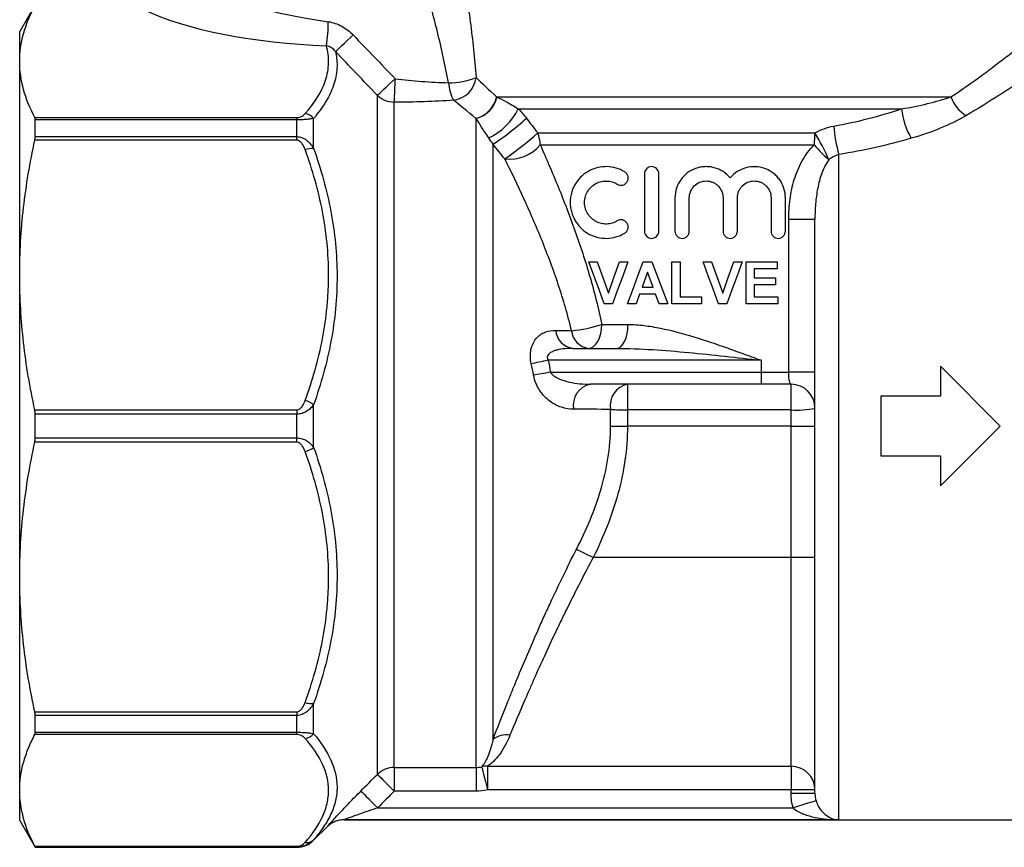
# Model space of a CAD drawing. Units: millimetres. Extents: x -41 to 602, y 7 to 342.
# Drawn here: x 105 to 188, y 202 to 271 of the extents above; entities that cross this region are included whole.
import ezdxf

# ---------------------------------------------------------------- set-up
doc = ezdxf.new("R2010")
doc.units = ezdxf.units.MM

msp = doc.modelspace()

# ---------------------------------------------------------------- linework, layer by layer
at = {"color": 7, "linetype": 'Continuous', "lineweight": 25}
for p, q in [((106.557, 272.407), (105.258, 270.157)), ((105.258, 267.645), (105.258, 270.157)), ((105.258, 249.786), (105.258, 267.645)), ((135.168, 208.012), (135.168, 264.819)), ((145.141, 264.693), (183.13, 264.693)), ((136.582, 208.594), (136.582, 264.267)), ((146.95, 263.693), (179.007, 263.693)), ((106.52, 262.973), (128.425, 262.973)), ((106.557, 261.37), (106.557, 262.776)), ((128.425, 262.776), (106.557, 262.776)), ((128.425, 262.973), (128.425, 262.776)), ((128.425, 261.37), (128.425, 262.776)), ((129.839, 260.373), (129.839, 262.899)), ((143.425, 208.594), (143.425, 262.887)), ((128.425, 261.066), (106.52, 261.066)), ((106.557, 261.37), (128.425, 261.37)), ((128.425, 261.066), (128.425, 261.37)), ((148.578, 261.677), (171.75, 261.677)), ((144.839, 210.937), (144.839, 260.732)), ((148.786, 260.677), (171.7, 260.677)), ((173.758, 204.211), (173.758, 259.877)), ((157.503, 258.261), (157.503, 253.461)), ((158.703, 253.461), (158.703, 258.261)), ((160.053, 256.252), (160.053, 253.461)), ((161.253, 253.461), (161.253, 256.252)), ((164.071, 256.252), (164.071, 253.461)), ((165.271, 253.461), (165.271, 256.252)), ((168.088, 256.252), (168.088, 253.461)), ((169.288, 253.461), (169.288, 256.252)), ((171.758, 254.435), (169.564, 254.435)), ((169.564, 241.657), (169.564, 254.435)), ((171.758, 206.406), (171.758, 254.435)), ((152.848, 250.89), (153.559, 250.89)), ((155.409, 250.89), (156.124, 250.89)), ((157.402, 250.89), (158.115, 250.89)), ((159.803, 247.39), (159.803, 250.89)), ((159.803, 250.89), (160.476, 250.89)), ((160.476, 250.89), (160.476, 247.973)), ((162.406, 250.89), (163.117, 250.89)), ((164.967, 250.89), (165.681, 250.89)), ((165.995, 247.39), (165.995, 250.89)), ((165.995, 250.89), (168.598, 250.89)), ((168.598, 250.307), (166.668, 250.307)), ((166.668, 250.307), (166.668, 249.544)), ((168.598, 250.89), (168.598, 250.307)), ((105.258, 224.529), (105.258, 249.786)), ((157.761, 250.037), (157.303, 248.781)), ((158.221, 248.781), (157.761, 250.037)), ((166.668, 249.544), (168.463, 249.544)), ((168.463, 249.544), (168.463, 248.961)), ((157.303, 248.781), (158.221, 248.781)), ((168.463, 248.961), (166.668, 248.961)), ((166.668, 248.961), (166.668, 247.973)), ((157.092, 248.198), (156.797, 247.39)), ((158.435, 248.198), (157.092, 248.198)), ((158.73, 247.39), (158.435, 248.198)), ((160.476, 247.973), (162.271, 247.973)), ((162.271, 247.973), (162.271, 247.39)), ((166.668, 247.973), (168.643, 247.973)), ((168.643, 247.973), (168.643, 247.39)), ((154.834, 247.39), (154.142, 247.39)), ((156.797, 247.39), (156.079, 247.39)), ((159.444, 247.39), (158.73, 247.39)), ((162.271, 247.39), (159.803, 247.39)), ((164.392, 247.39), (163.7, 247.39)), ((168.643, 247.39), (165.995, 247.39)), ((153.941, 245.657), (156.119, 245.657)), ((151.499, 243.657), (155.183, 243.657)), ((167.258, 242.657), (149.452, 242.657)), ((167.258, 242.657), (167.258, 241.657)), ((182.258, 242.157), (182.258, 239.657)), ((149.643, 241.657), (167.258, 241.657)), ((167.258, 241.657), (167.258, 240.657)), ((167.258, 241.657), (169.564, 241.657)), ((171.758, 241.657), (169.564, 241.657)), ((167.258, 240.657), (152.983, 240.657)), ((156.082, 240.657), (156.082, 238.505)), ((169.758, 240.657), (167.258, 240.657)), ((169.758, 238.505), (169.758, 240.657)), ((182.258, 239.657), (177.258, 239.657)), ((177.258, 239.657), (177.258, 234.657)), ((129.839, 235.372), (129.839, 238.943)), ((106.52, 238.506), (128.425, 238.506)), ((106.557, 236.163), (106.557, 238.152)), ((128.425, 238.152), (106.557, 238.152)), ((128.425, 238.506), (128.425, 238.152)), ((128.425, 236.163), (128.425, 238.152)), ((154.668, 237.157), (154.668, 238.55)), ((169.758, 238.505), (156.082, 238.505)), ((156.082, 238.505), (156.082, 237.157)), ((169.758, 237.157), (169.758, 238.505)), ((154.668, 237.157), (156.082, 237.157)), ((169.758, 237.157), (156.082, 237.157)), ((169.758, 226.157), (169.758, 237.157)), ((169.758, 237.157), (171.758, 237.157)), ((128.425, 235.809), (106.52, 235.809)), ((106.557, 236.163), (128.425, 236.163)), ((128.425, 235.809), (128.425, 236.163)), ((177.258, 234.657), (182.258, 234.657)), ((182.258, 234.657), (182.258, 232.157)), ((169.758, 226.157), (153.225, 226.157)), ((171.758, 226.157), (169.758, 226.157)), ((169.758, 208.688), (169.758, 226.157)), ((105.258, 206.669), (105.258, 224.529)), ((106.52, 213.249), (128.425, 213.249)), ((128.425, 213.249), (128.425, 212.945)), ((129.839, 211.416), (129.839, 213.941)), ((106.557, 211.539), (106.557, 212.945)), ((128.425, 212.945), (106.557, 212.945)), ((128.425, 211.539), (128.425, 212.945)), ((128.425, 211.342), (106.52, 211.342)), ((106.557, 211.539), (128.425, 211.539)), ((128.425, 211.342), (128.425, 211.539)), ((136.582, 208.594), (143.425, 208.594)), ((136.582, 208.594), (136.582, 206.607)), ((143.425, 208.594), (143.425, 206.607)), ((144.365, 208.688), (169.758, 208.688)), ((144.365, 208.688), (144.365, 206.72)), ((169.758, 208.688), (169.758, 206.72)), ((105.258, 204.157), (105.258, 206.669)), ((169.758, 206.72), (144.365, 206.72)), ((169.758, 206.406), (169.758, 206.72)), ((171.758, 206.72), (169.758, 206.72)), ((143.425, 206.607), (136.582, 206.607)), ((171.758, 206.406), (169.758, 206.406)), ((135.195, 205.211), (169.938, 205.211)), ((173.758, 204.211), (132.382, 204.211)), ((132.382, 204.207), (202.131, 204.207)), ((105.258, 204.157), (106.557, 201.907)), ((129.839, 202.493), (130.968, 203.622)), ((106.52, 201.997), (128.425, 201.997)), ((106.557, 201.907), (106.557, 201.921)), ((128.425, 201.921), (106.557, 201.921)), ((106.557, 201.907), (128.425, 201.907)), ((128.425, 201.997), (128.425, 201.921))]:
    msp.add_line(p, q, dxfattribs=at)
at = {"color": 8, "linetype": 'Continuous', "lineweight": 25}
for p, q in [((132.382, 204.211), (132.382, 204.207)), ((130.968, 203.622), (130.968, 203.626)), ((128.425, 201.907), (128.425, 201.921)), ((129.839, 202.493), (129.839, 202.539))]:
    msp.add_line(p, q, dxfattribs=at)
at = {"color": 7, "linetype": 'Continuous', "lineweight": 25, "flags": 128}
for points in [[(131.67, 268.488), (131.744, 268.559), (131.858, 268.669), (132.01, 268.814), (132.194, 268.99), (132.405, 269.191), (132.636, 269.412), (132.881, 269.646), (133.132, 269.886)], [(135.168, 264.819), (135.247, 264.895), (135.366, 265.008), (135.522, 265.155), (135.708, 265.331), (135.921, 265.532), (136.153, 265.751), (136.398, 265.983), (136.648, 266.219)], [(154.142, 247.39), (153.705, 248.574), (153.273, 249.74), (152.848, 250.89)], [(153.559, 250.89), (154.019, 249.598), (154.486, 248.287)], [(154.486, 248.287), (154.945, 249.581), (155.409, 250.89)], [(156.124, 250.89), (155.689, 249.711), (155.259, 248.544), (154.834, 247.39)], [(156.079, 247.39), (156.516, 248.546), (156.957, 249.712), (157.402, 250.89)], [(158.115, 250.89), (158.555, 249.732), (158.998, 248.565), (159.444, 247.39)], [(163.7, 247.39), (163.267, 248.56), (162.836, 249.727), (162.406, 250.89)], [(163.117, 250.89), (163.579, 249.591), (164.043, 248.287)], [(164.043, 248.287), (164.505, 249.587), (164.967, 250.89)], [(165.681, 250.89), (165.251, 249.722), (164.821, 248.555), (164.392, 247.39)], [(152.822, 243.657), (153.04, 243.696), (153.25, 243.81), (153.443, 243.994), (153.613, 244.243), (153.752, 244.546), (153.856, 244.892), (153.919, 245.267), (153.941, 245.657)], [(155.183, 243.657), (155.366, 243.696), (155.542, 243.81), (155.703, 243.994), (155.845, 244.243), (155.962, 244.546), (156.048, 244.892), (156.101, 245.267), (156.119, 245.657)], [(149.452, 242.657), (149.255, 242.616), (149.06, 242.575), (148.869, 242.536), (148.683, 242.497), (148.506, 242.46), (148.338, 242.425), (148.182, 242.392), (148.038, 242.362)], [(187.258, 237.157), (185.586, 238.829), (183.918, 240.498), (182.258, 242.157)], [(149.643, 241.657), (149.446, 241.623), (149.251, 241.59), (149.06, 241.557), (148.875, 241.525), (148.697, 241.495), (148.529, 241.466), (148.372, 241.439), (148.228, 241.414)], [(182.258, 232.157), (183.918, 233.817), (185.586, 235.485), (187.258, 237.157)], [(151.811, 226.845), (151.946, 226.78), (152.096, 226.707), (152.262, 226.626), (152.439, 226.54), (152.627, 226.449), (152.822, 226.354), (153.022, 226.256), (153.225, 226.157)], [(143.895, 208.651), (143.913, 208.58), (143.945, 208.447), (143.991, 208.257), (144.05, 208.015), (144.119, 207.731), (144.196, 207.413), (144.279, 207.072), (144.365, 206.72)], [(135.168, 208.012), (135.213, 207.967), (135.306, 207.874), (135.444, 207.738), (135.62, 207.563), (135.83, 207.355), (136.066, 207.12), (136.319, 206.868), (136.582, 206.607)], [(133.781, 206.617), (133.825, 206.572), (133.918, 206.481), (134.055, 206.344), (134.231, 206.169), (134.441, 205.96), (134.677, 205.726), (134.931, 205.473), (135.195, 205.211)], [(171.848, 205.801), (171.801, 205.787), (171.686, 205.751), (171.505, 205.695), (171.268, 205.622), (170.981, 205.533), (170.655, 205.433), (170.304, 205.324), (169.938, 205.211)]]:
    msp.add_lwpolyline(points, dxfattribs=at)
at = {"color": 7, "linetype": 'Continuous', "lineweight": 25}
for centre, radius, start, end in [((117.589, 271.08), 13.477, 351.01953, 359.61273), ((107.45, 266.235), 29.198, 356.1349, 359.96877), ((141.211, 271.693), 5.809, 269.02869, 292.31292), ((141.259, 266.576), 2.173, 277.61367, 353.20023), ((144.537, 266.106), 3.432, 183.69198, 209.37421), ((136.572, 266.329), 2.062, 227.06486, 270.26606), ((142.809, 265.217), 2.39, 284.47784, 347.35093), ((142.821, 265.203), 2.394, 284.60811, 347.49473), ((186.17, 265.816), 3.241, 200.26334, 236.35433), ((142.123, 266.11), 5.398, 296.01238, 333.40469), ((184.795, 264.227), 5.812, 185.26886, 211.01702), ((128.979, 262.2), 1.108, 39.09044, 82.06633), ((133.316, 278.305), 21.014, 303.25625, 312.91983), ((184.605, 263.07), 11.307, 184.1263, 196.40105), ((128.302, 284.694), 30.674, 304.82601, 311.3774), ((146.33, 260.688), 2.456, 359.74829, 23.74755), ((181.2, 260.703), 9.5, 174.11633, 180.15796), ((159.221, 253.718), 14.843, 22.68831, 32.42641), ((129.703, 258.636), 1.743, 85.52399, 109.12613), ((146.225, 262.846), 3.357, 263.07498, 319.7428), ((180.075, 267.713), 10.939, 220.03519, 229.1175), ((150.4, 256.423), 11.333, 275.09896, 288.20486), ((151.716, 245.278), 1.635, 184.01991, 262.38007), ((153.03, 245.272), 1.628, 184.84223, 262.64665), ((153.357, 238.88), 1.816, 101.89686, 190.00632), ((156.46, 238.876), 1.821, 101.96292, 190.3085), ((169.758, 238.657), 2, 0, 90), ((128.465, 237.031), 2.355, 54.28738, 73.5321), ((155.996, 258.273), 19.768, 266.14718, 270.24905), ((170.255, 245.203), 6.716, 265.7549, 282.93158), ((128.465, 237.284), 2.355, 286.4679, 305.71262), ((129.703, 215.679), 1.743, 250.87387, 274.47601), ((128.979, 212.115), 1.108, 277.93367, 320.90956), ((145.99, 209.364), 1.949, 82.22467, 126.18983), ((136.581, 206.588), 2.007, 89.96826, 134.76817), ((144.277, 206.815), 1.876, 87.29149, 101.73077), ((169.774, 206.704), 1.984, 0.46071, 90.45341), ((132.382, 202.207), 2, 90, 135), ((132.382, 202.211), 2, 90.00024, 106.60576), ((128.425, 203.907), 2, 270, 315), ((129.259, 203.165), 0.854, 261.43141, 312.79445)]:
    msp.add_arc(centre, radius, start, end, dxfattribs=at)
at = {"color": 8, "linetype": 'Continuous', "lineweight": 25}
msp.add_arc((132.382, 202.211), 2, 106.60558, 134.99631, dxfattribs=at)
at = {"color": 7, "linetype": 'Continuous', "lineweight": 25}
for centre, major_axis, ratio, start_param, end_param in [((128.374, 275.041), (13.735, -2.839), 0.25183, 3.794399, 4.96137), ((128.374, 273.193), (15.101, -1.286), 0.267949, 3.736291, 4.903263)]:
    msp.add_ellipse(centre, major_axis=major_axis, ratio=ratio, start_param=start_param, end_param=end_param, dxfattribs=at)
for points, knots in [([(142.303, 275.157), (142.411, 274.526), (142.52, 273.854), (142.733, 272.456), (142.837, 271.726), (143.033, 270.226), (143.123, 269.462), (143.286, 267.909), (143.357, 267.12), (143.416, 266.319)], [0, 0, 0, 0, 0.25, 0.25, 0.5, 0.5, 0.75, 0.75, 1, 1, 1, 1]), ([(141.112, 265.885), (140.976, 266.615), (140.83, 267.334), (140.521, 268.75), (140.359, 269.447), (140.023, 270.818), (139.851, 271.486), (139.507, 272.772), (139.334, 273.392), (139.167, 273.978)], [0, 0, 0, 0, 0.25, 0.25, 0.5, 0.5, 0.75, 0.75, 1, 1, 1, 1]), ([(105.258, 267.645), (105.258, 268.423), (105.367, 269.203), (105.69, 270.376), (105.823, 270.767), (106.137, 271.544), (106.318, 271.932), (106.52, 272.318)], [0, 0, 0, 0, 0.5, 0.5, 0.75, 0.75, 1, 1, 1, 1]), ([(131.066, 270.989), (131.264, 270.961), (131.458, 270.913), (131.833, 270.785), (132.014, 270.705), (132.541, 270.417), (132.854, 270.174), (133.132, 269.886)], [0, 0, 0, 0, 0.25, 0.25, 0.5, 0.5, 1, 1, 1, 1]), ([(183.13, 264.693), (184.053, 265.312), (184.92, 265.926), (186.143, 266.821), (186.538, 267.115), (187.3, 267.692), (187.669, 267.975), (188.721, 268.791), (189.355, 269.297), (190.485, 270.21), (190.98, 270.618), (191.396, 270.964)], [0, 0, 0, 0, 0.25, 0.25, 0.375, 0.375, 0.5, 0.5, 0.75, 0.75, 1, 1, 1, 1]), ([(129.132, 263.297), (129.934, 264.214), (130.523, 265.146), (130.913, 266.336), (130.973, 266.575), (131.058, 267.056), (131.083, 267.298), (131.099, 268.023), (131.035, 268.502), (130.901, 268.977)], [0, 0, 0, 0, 0.5, 0.5, 0.625, 0.625, 0.75, 0.75, 1, 1, 1, 1]), ([(131.67, 268.488), (131.775, 268.027), (131.816, 267.56), (131.76, 266.615), (131.664, 266.142), (131.344, 265.204), (131.12, 264.738), (130.561, 263.813), (130.224, 263.354), (129.839, 262.899)], [0, 0, 0, 0, 0.25, 0.25, 0.5, 0.5, 0.75, 0.75, 1, 1, 1, 1]), ([(131.67, 268.488), (131.575, 268.61), (131.465, 268.717), (131.203, 268.889), (131.057, 268.95), (130.901, 268.977)], [0, 0, 0, 0, 0.5, 0.5, 1, 1, 1, 1]), ([(193.29, 269.029), (192.838, 268.702), (192.301, 268.315), (191.078, 267.451), (190.391, 266.972), (189.255, 266.201), (188.857, 265.934), (188.034, 265.39), (187.609, 265.114), (186.293, 264.272), (185.362, 263.696), (184.375, 263.117)], [0, 0, 0, 0, 0.25, 0.25, 0.5, 0.5, 0.625, 0.625, 0.75, 0.75, 1, 1, 1, 1]), ([(106.52, 262.973), (106.114, 263.748), (105.797, 264.525), (105.369, 266.082), (105.258, 266.863), (105.258, 267.645)], [0, 0, 0, 0, 0.5, 0.5, 1, 1, 1, 1]), ([(136.648, 266.219), (137.399, 266.129), (138.146, 266.055), (139.634, 265.943), (140.375, 265.904), (141.112, 265.885)], [0, 0, 0, 0, 0.5, 0.5, 1, 1, 1, 1]), ([(141.546, 264.422), (140.732, 264.359), (139.91, 264.316), (138.255, 264.265), (137.421, 264.258), (136.582, 264.267)], [0, 0, 0, 0, 0.5, 0.5, 1, 1, 1, 1]), ([(145.158, 264.685), (145.408, 264.569), (145.675, 264.437), (146.116, 264.199), (146.271, 264.113), (146.595, 263.922), (146.764, 263.818), (146.95, 263.693)], [0, 0, 0, 0, 0.5, 0.5, 0.75, 0.75, 1, 1, 1, 1]), ([(179.007, 263.693), (179.751, 263.819), (180.475, 263.966), (181.854, 264.299), (182.512, 264.486), (183.13, 264.693)], [0, 0, 0, 0, 0.5, 0.5, 1, 1, 1, 1]), ([(128.425, 262.973), (128.524, 262.973), (128.618, 262.99), (128.77, 263.036), (128.833, 263.065), (128.996, 263.158), (129.07, 263.227), (129.132, 263.297)], [0, 0, 0, 0, 0.25, 0.25, 0.5, 0.5, 1, 1, 1, 1]), ([(129.839, 262.899), (129.764, 262.882), (129.68, 262.867), (129.49, 262.838), (129.383, 262.825), (129.144, 262.802), (129.012, 262.793), (128.73, 262.78), (128.578, 262.776), (128.425, 262.776)], [0, 0, 0, 0, 0.25, 0.25, 0.5, 0.5, 0.75, 0.75, 1, 1, 1, 1]), ([(144.49, 261.259), (144.363, 261.436), (144.256, 261.594), (144.056, 261.894), (143.964, 262.035), (143.707, 262.434), (143.56, 262.67), (143.425, 262.887)], [0, 0, 0, 0, 0.25, 0.25, 0.5, 0.5, 1, 1, 1, 1]), ([(184.375, 263.117), (183.714, 262.73), (182.995, 262.381), (181.465, 261.753), (180.652, 261.473), (179.814, 261.232)], [0, 0, 0, 0, 0.5, 0.5, 1, 1, 1, 1]), ([(171.75, 261.677), (171.994, 261.819), (172.253, 261.94), (172.78, 262.133), (173.05, 262.207), (173.327, 262.256)], [0, 0, 0, 0, 0.5, 0.5, 1, 1, 1, 1]), ([(105.258, 249.786), (105.258, 251.664), (105.367, 253.547), (105.69, 256.378), (105.823, 257.322), (106.137, 259.199), (106.318, 260.134), (106.52, 261.066)], [0, 0, 0, 0, 0.5, 0.5, 0.75, 0.75, 1, 1, 1, 1]), ([(128.425, 261.37), (128.578, 261.37), (128.73, 261.34), (129.013, 261.231), (129.145, 261.153), (129.383, 260.967), (129.49, 260.859), (129.68, 260.628), (129.764, 260.504), (129.839, 260.373)], [0, 0, 0, 0, 0.25, 0.25, 0.5, 0.5, 0.75, 0.75, 1, 1, 1, 1]), ([(129.132, 260.283), (129.07, 260.453), (128.996, 260.618), (128.833, 260.844), (128.771, 260.914), (128.617, 261.026), (128.524, 261.066), (128.425, 261.066)], [0, 0, 0, 0, 0.5, 0.5, 0.75, 0.75, 1, 1, 1, 1]), ([(129.132, 239.289), (129.749, 240.993), (130.241, 242.719), (130.744, 245.347), (130.873, 246.229), (131.003, 247.564), (131.035, 248.011), (131.079, 248.908), (131.09, 249.359), (131.088, 251.601), (130.909, 253.369), (130.239, 256.858), (129.749, 258.58), (129.132, 260.283)], [0, 0, 0, 0, 0.25, 0.25, 0.375, 0.375, 0.4375, 0.4375, 0.5, 0.5, 0.75, 0.75, 1, 1, 1, 1]), ([(129.839, 260.373), (130.457, 258.643), (130.946, 256.892), (131.614, 253.344), (131.793, 251.546), (131.798, 248.809), (131.755, 247.89), (131.584, 246.064), (131.455, 245.158), (131.12, 243.36), (130.913, 242.468), (130.427, 240.696), (130.149, 239.815), (129.839, 238.943)], [0, 0, 0, 0, 0.25, 0.25, 0.5, 0.5, 0.625, 0.625, 0.75, 0.75, 0.875, 0.875, 1, 1, 1, 1]), ([(148.786, 260.677), (149.296, 259.534), (149.799, 258.363), (150.773, 255.969), (151.244, 254.746), (152.135, 252.244), (152.554, 250.966), (153.126, 249.004), (153.307, 248.34), (153.643, 247.006), (153.799, 246.334), (153.941, 245.657)], [0, 0, 0, 0, 0.25, 0.25, 0.5, 0.5, 0.75, 0.75, 0.875, 0.875, 1, 1, 1, 1]), ([(169.564, 254.435), (169.564, 255.002), (169.599, 255.567), (169.749, 256.689), (169.865, 257.245), (170.112, 258.051), (170.206, 258.316), (170.423, 258.836), (170.547, 259.093), (170.961, 259.832), (171.292, 260.284), (171.7, 260.677)], [0, 0, 0, 0, 0.25, 0.25, 0.5, 0.5, 0.625, 0.625, 0.75, 0.75, 1, 1, 1, 1]), ([(151.407, 245.135), (151.25, 245.789), (151.077, 246.438), (150.704, 247.725), (150.504, 248.364), (149.876, 250.25), (149.417, 251.475), (148.45, 253.866), (147.942, 255.034), (146.897, 257.314), (146.361, 258.428), (145.82, 259.514)], [0, 0, 0, 0, 0.125, 0.125, 0.25, 0.25, 0.5, 0.5, 0.75, 0.75, 1, 1, 1, 1]), ([(172.916, 259.443), (172.666, 259.094), (172.48, 258.708), (172.179, 257.896), (172.068, 257.475), (171.902, 256.623), (171.846, 256.188), (171.774, 255.315), (171.758, 254.876), (171.758, 254.435)], [0, 0, 0, 0, 0.25, 0.25, 0.5, 0.5, 0.75, 0.75, 1, 1, 1, 1]), ([(173.758, 259.877), (173.609, 259.83), (173.464, 259.771), (173.183, 259.626), (173.045, 259.54), (172.916, 259.443)], [0, 0, 0, 0, 0.5, 0.5, 1, 1, 1, 1]), ([(155.853, 258.422), (155.619, 258.564), (155.376, 258.67), (154.876, 258.814), (154.618, 258.853), (154.114, 258.866), (153.862, 258.84), (153.376, 258.728), (153.144, 258.644), (152.699, 258.415), (152.487, 258.271), (152.105, 257.931), (151.931, 257.733), (151.631, 257.274), (151.51, 257.022), (151.338, 256.463), (151.292, 256.174), (151.291, 255.721), (151.301, 255.572), (151.344, 255.28), (151.376, 255.135), (151.461, 254.856), (151.512, 254.723), (151.631, 254.467), (151.699, 254.344), (151.921, 254.001), (152.094, 253.802), (152.481, 253.454), (152.691, 253.311), (153.137, 253.08), (153.374, 252.993), (153.858, 252.882), (154.11, 252.855), (154.617, 252.868), (154.87, 252.905), (155.37, 253.049), (155.619, 253.156), (155.853, 253.299)], [0, 0, 0, 0, 0.0625, 0.0625, 0.125, 0.125, 0.1875, 0.1875, 0.25, 0.25, 0.3125, 0.3125, 0.375, 0.375, 0.4375, 0.4375, 0.5, 0.5, 0.53125, 0.53125, 0.5625, 0.5625, 0.59375, 0.59375, 0.625, 0.625, 0.6875, 0.6875, 0.75, 0.75, 0.8125, 0.8125, 0.875, 0.875, 0.9375, 0.9375, 1, 1, 1, 1]), ([(158.703, 258.261), (158.703, 258.426), (158.632, 258.585), (158.405, 258.802), (158.252, 258.861), (157.949, 258.86), (157.8, 258.801), (157.574, 258.583), (157.503, 258.426), (157.503, 258.261)], [0, 0, 0, 0, 0.25, 0.25, 0.5, 0.5, 0.75, 0.75, 1, 1, 1, 1]), ([(164.671, 257.916), (164.497, 258.125), (164.297, 258.302), (163.844, 258.593), (163.598, 258.701), (163.212, 258.805), (163.079, 258.83), (162.816, 258.859), (162.684, 258.864), (162.42, 258.853), (162.287, 258.837), (162.028, 258.786), (161.901, 258.751), (161.531, 258.617), (161.295, 258.489), (160.876, 258.171), (160.688, 257.977), (160.458, 257.654), (160.39, 257.54), (160.27, 257.301), (160.218, 257.175), (160.096, 256.793), (160.053, 256.524), (160.053, 256.252)], [0, 0, 0, 0, 0.125, 0.125, 0.25, 0.25, 0.3125, 0.3125, 0.375, 0.375, 0.4375, 0.4375, 0.5, 0.5, 0.625, 0.625, 0.75, 0.75, 0.8125, 0.8125, 0.875, 0.875, 1, 1, 1, 1]), ([(169.288, 256.252), (169.288, 256.521), (169.247, 256.783), (169.086, 257.293), (168.967, 257.533), (168.738, 257.86), (168.652, 257.964), (168.468, 258.156), (168.369, 258.244), (168.158, 258.405), (168.044, 258.479), (167.81, 258.607), (167.689, 258.661), (167.315, 258.796), (167.048, 258.848), (166.518, 258.869), (166.247, 258.838), (165.736, 258.699), (165.488, 258.588), (165.043, 258.301), (164.842, 258.123), (164.671, 257.916)], [0, 0, 0, 0, 0.125, 0.125, 0.25, 0.25, 0.3125, 0.3125, 0.375, 0.375, 0.4375, 0.4375, 0.5, 0.5, 0.625, 0.625, 0.75, 0.75, 0.875, 0.875, 1, 1, 1, 1]), ([(155.228, 257.397), (155.359, 257.318), (155.509, 257.292), (155.802, 257.349), (155.939, 257.433), (156.079, 257.632), (156.112, 257.708), (156.146, 257.872), (156.145, 257.959), (156.108, 258.121), (156.073, 258.198), (155.978, 258.328), (155.919, 258.382), (155.853, 258.422)], [0, 0, 0, 0, 0.25, 0.25, 0.5, 0.5, 0.625, 0.625, 0.75, 0.75, 0.875, 0.875, 1, 1, 1, 1]), ([(155.228, 254.324), (155.091, 254.24), (154.948, 254.177), (154.653, 254.091), (154.5, 254.066), (154.199, 254.057), (154.049, 254.071), (153.756, 254.135), (153.615, 254.186), (153.21, 254.39), (152.965, 254.6), (152.694, 255.014), (152.62, 255.168), (152.519, 255.501), (152.492, 255.675), (152.491, 256.034), (152.517, 256.21), (152.617, 256.544), (152.69, 256.7), (152.87, 256.978), (152.976, 257.1), (153.212, 257.31), (153.339, 257.396), (153.611, 257.534), (153.753, 257.585), (154.045, 257.65), (154.197, 257.664), (154.497, 257.655), (154.647, 257.632), (154.945, 257.545), (155.091, 257.481), (155.228, 257.397)], [0, 0, 0, 0, 0.0625, 0.0625, 0.125, 0.125, 0.1875, 0.1875, 0.25, 0.25, 0.375, 0.375, 0.4375, 0.4375, 0.5, 0.5, 0.5625, 0.5625, 0.625, 0.625, 0.6875, 0.6875, 0.75, 0.75, 0.8125, 0.8125, 0.875, 0.875, 0.9375, 0.9375, 1, 1, 1, 1]), ([(161.253, 256.252), (161.253, 256.346), (161.263, 256.438), (161.299, 256.62), (161.327, 256.71), (161.434, 256.966), (161.539, 257.122), (161.799, 257.38), (161.955, 257.484), (162.291, 257.623), (162.474, 257.66), (162.747, 257.661), (162.84, 257.652), (163.019, 257.618), (163.107, 257.592), (163.277, 257.522), (163.36, 257.479), (163.513, 257.378), (163.585, 257.32), (163.784, 257.123), (163.889, 256.968), (164.033, 256.624), (164.071, 256.44), (164.071, 256.252)], [0, 0, 0, 0, 0.0625, 0.0625, 0.125, 0.125, 0.25, 0.25, 0.375, 0.375, 0.5, 0.5, 0.5625, 0.5625, 0.625, 0.625, 0.6875, 0.6875, 0.75, 0.75, 0.875, 0.875, 1, 1, 1, 1]), ([(165.271, 256.252), (165.271, 256.438), (165.307, 256.621), (165.413, 256.877), (165.457, 256.957), (165.559, 257.111), (165.618, 257.183), (165.813, 257.378), (165.97, 257.483), (166.309, 257.623), (166.494, 257.66), (166.77, 257.661), (166.863, 257.652), (167.044, 257.616), (167.131, 257.589), (167.302, 257.519), (167.385, 257.475), (167.537, 257.373), (167.609, 257.315), (167.806, 257.117), (167.91, 256.962), (168.051, 256.621), (168.088, 256.438), (168.088, 256.252)], [0, 0, 0, 0, 0.125, 0.125, 0.1875, 0.1875, 0.25, 0.25, 0.375, 0.375, 0.5, 0.5, 0.5625, 0.5625, 0.625, 0.625, 0.6875, 0.6875, 0.75, 0.75, 0.875, 0.875, 1, 1, 1, 1]), ([(155.853, 253.299), (155.919, 253.339), (155.978, 253.393), (156.072, 253.522), (156.108, 253.598), (156.144, 253.76), (156.146, 253.846), (156.113, 254.01), (156.08, 254.087), (155.941, 254.287), (155.801, 254.372), (155.511, 254.429), (155.359, 254.403), (155.228, 254.324)], [0, 0, 0, 0, 0.125, 0.125, 0.25, 0.25, 0.375, 0.375, 0.5, 0.5, 0.75, 0.75, 1, 1, 1, 1]), ([(157.503, 253.461), (157.503, 253.296), (157.575, 253.137), (157.799, 252.921), (157.95, 252.861), (158.253, 252.86), (158.404, 252.918), (158.633, 253.137), (158.703, 253.296), (158.703, 253.461)], [0, 0, 0, 0, 0.25, 0.25, 0.5, 0.5, 0.75, 0.75, 1, 1, 1, 1]), ([(160.053, 253.461), (160.053, 253.299), (160.121, 253.142), (160.344, 252.923), (160.498, 252.861), (160.806, 252.86), (160.96, 252.921), (161.186, 253.143), (161.253, 253.299), (161.253, 253.461)], [0, 0, 0, 0, 0.25, 0.25, 0.5, 0.5, 0.75, 0.75, 1, 1, 1, 1]), ([(164.071, 253.461), (164.071, 253.302), (164.136, 253.146), (164.358, 252.925), (164.514, 252.861), (164.826, 252.86), (164.982, 252.923), (165.206, 253.147), (165.271, 253.302), (165.271, 253.461)], [0, 0, 0, 0, 0.25, 0.25, 0.5, 0.5, 0.75, 0.75, 1, 1, 1, 1]), ([(168.088, 253.461), (168.088, 253.302), (168.153, 253.147), (168.375, 252.925), (168.532, 252.861), (168.844, 252.861), (169, 252.924), (169.224, 253.148), (169.288, 253.302), (169.288, 253.461)], [0, 0, 0, 0, 0.25, 0.25, 0.5, 0.5, 0.75, 0.75, 1, 1, 1, 1]), ([(106.52, 238.506), (106.114, 240.378), (105.797, 242.253), (105.369, 246.013), (105.258, 247.897), (105.258, 249.786)], [0, 0, 0, 0, 0.5, 0.5, 1, 1, 1, 1]), ([(156.119, 245.657), (156.567, 245.657), (157.017, 245.625), (157.923, 245.516), (158.379, 245.439), (159.757, 245.159), (160.696, 244.905), (162.562, 244.337), (163.495, 244.02), (164.901, 243.521), (165.371, 243.351), (166.078, 243.093), (166.314, 243.006), (166.786, 242.832), (167.024, 242.744), (167.258, 242.657)], [0, 0, 0, 0, 0.125, 0.125, 0.25, 0.25, 0.5, 0.5, 0.75, 0.75, 0.875, 0.875, 0.9375, 0.9375, 1, 1, 1, 1]), ([(148.038, 242.362), (147.991, 242.576), (147.966, 242.789), (147.963, 243.106), (147.968, 243.212), (147.989, 243.414), (148.005, 243.512), (148.069, 243.796), (148.134, 243.974), (148.293, 244.283), (148.388, 244.418), (148.601, 244.654), (148.717, 244.751), (148.963, 244.914), (149.095, 244.979), (149.501, 245.129), (149.787, 245.169), (150.085, 245.163)], [0, 0, 0, 0, 0.125, 0.125, 0.1875, 0.1875, 0.25, 0.25, 0.375, 0.375, 0.5, 0.5, 0.625, 0.625, 0.75, 0.75, 1, 1, 1, 1]), ([(151.499, 243.657), (151.275, 243.657), (151.053, 243.648), (150.613, 243.604), (150.394, 243.57), (150.077, 243.486), (149.974, 243.453), (149.772, 243.369), (149.677, 243.319), (149.505, 243.187), (149.426, 243.102), (149.377, 242.94), (149.374, 242.88), (149.396, 242.764), (149.42, 242.708), (149.452, 242.657)], [0, 0, 0, 0, 0.25, 0.25, 0.5, 0.5, 0.625, 0.625, 0.75, 0.75, 0.875, 0.875, 0.9375, 0.9375, 1, 1, 1, 1]), ([(155.183, 243.657), (156.184, 243.657), (157.186, 243.613), (159.196, 243.486), (160.203, 243.402), (162.217, 243.212), (163.225, 243.107), (165.24, 242.887), (166.25, 242.772), (167.258, 242.657)], [0, 0, 0, 0, 0.25, 0.25, 0.5, 0.5, 0.75, 0.75, 1, 1, 1, 1]), ([(151.569, 238.564), (151.227, 238.566), (150.885, 238.622), (150.386, 238.787), (150.222, 238.856), (149.899, 239.024), (149.739, 239.123), (149.431, 239.354), (149.283, 239.484), (149.002, 239.779), (148.868, 239.947), (148.687, 240.221), (148.63, 240.317), (148.524, 240.518), (148.474, 240.623), (148.34, 240.948), (148.272, 241.174), (148.228, 241.414)], [0, 0, 0, 0, 0.25, 0.25, 0.375, 0.375, 0.5, 0.5, 0.625, 0.625, 0.75, 0.75, 0.8125, 0.8125, 0.875, 0.875, 1, 1, 1, 1]), ([(149.643, 241.657), (149.679, 241.587), (149.728, 241.527), (149.838, 241.418), (149.899, 241.37), (150.089, 241.239), (150.223, 241.17), (150.639, 240.988), (150.926, 240.905), (151.508, 240.775), (151.801, 240.731), (152.391, 240.672), (152.687, 240.657), (152.983, 240.657)], [0, 0, 0, 0, 0.0625, 0.0625, 0.125, 0.125, 0.25, 0.25, 0.5, 0.5, 0.75, 0.75, 1, 1, 1, 1]), ([(169.758, 240.657), (169.73, 240.657), (169.704, 240.682), (169.656, 240.778), (169.635, 240.85), (169.601, 241.033), (169.587, 241.145), (169.569, 241.388), (169.564, 241.522), (169.564, 241.657)], [0, 0, 0, 0, 0.25, 0.25, 0.5, 0.5, 0.75, 0.75, 1, 1, 1, 1]), ([(128.425, 238.506), (128.524, 238.506), (128.618, 238.546), (128.77, 238.657), (128.833, 238.728), (128.996, 238.953), (129.07, 239.119), (129.132, 239.289)], [0, 0, 0, 0, 0.25, 0.25, 0.5, 0.5, 1, 1, 1, 1]), ([(129.839, 238.943), (129.764, 238.839), (129.68, 238.74), (129.49, 238.556), (129.383, 238.47), (129.144, 238.323), (129.012, 238.261), (128.73, 238.175), (128.578, 238.152), (128.425, 238.152)], [0, 0, 0, 0, 0.25, 0.25, 0.5, 0.5, 0.75, 0.75, 1, 1, 1, 1]), ([(151.811, 226.845), (152.635, 228.458), (153.343, 230.107), (154.107, 232.672), (154.311, 233.543), (154.592, 235.324), (154.668, 236.241), (154.668, 237.157)], [0, 0, 0, 0, 0.5, 0.5, 0.75, 0.75, 1, 1, 1, 1]), ([(156.082, 237.157), (156.082, 236.187), (156.009, 235.216), (155.735, 233.322), (155.535, 232.394), (154.778, 229.653), (154.067, 227.886), (153.225, 226.157)], [0, 0, 0, 0, 0.25, 0.25, 0.5, 0.5, 1, 1, 1, 1]), ([(105.258, 224.529), (105.258, 226.407), (105.367, 228.29), (105.69, 231.121), (105.823, 232.065), (106.137, 233.942), (106.318, 234.877), (106.52, 235.809)], [0, 0, 0, 0, 0.5, 0.5, 0.75, 0.75, 1, 1, 1, 1]), ([(128.425, 236.163), (128.578, 236.163), (128.73, 236.139), (129.013, 236.053), (129.145, 235.992), (129.383, 235.844), (129.49, 235.758), (129.68, 235.575), (129.764, 235.476), (129.839, 235.372)], [0, 0, 0, 0, 0.25, 0.25, 0.5, 0.5, 0.75, 0.75, 1, 1, 1, 1]), ([(129.132, 235.025), (129.07, 235.196), (128.996, 235.361), (128.833, 235.587), (128.771, 235.657), (128.617, 235.769), (128.524, 235.809), (128.425, 235.809)], [0, 0, 0, 0, 0.5, 0.5, 0.75, 0.75, 1, 1, 1, 1]), ([(129.132, 214.032), (129.749, 215.736), (130.241, 217.462), (130.744, 220.09), (130.873, 220.972), (131.003, 222.307), (131.035, 222.753), (131.079, 223.65), (131.09, 224.102), (131.088, 226.344), (130.909, 228.112), (130.239, 231.601), (129.749, 233.323), (129.132, 235.025)], [0, 0, 0, 0, 0.25, 0.25, 0.375, 0.375, 0.4375, 0.4375, 0.5, 0.5, 0.75, 0.75, 1, 1, 1, 1]), ([(129.839, 235.372), (130.457, 233.632), (130.946, 231.873), (131.614, 228.314), (131.793, 226.513), (131.798, 223.776), (131.755, 222.858), (131.584, 221.035), (131.455, 220.131), (131.12, 218.338), (130.913, 217.45), (130.427, 215.685), (130.149, 214.808), (129.839, 213.941)], [0, 0, 0, 0, 0.25, 0.25, 0.5, 0.5, 0.625, 0.625, 0.75, 0.75, 0.875, 0.875, 1, 1, 1, 1]), ([(144.839, 210.937), (145.19, 211.851), (145.605, 212.915), (146.206, 214.411), (146.331, 214.719), (146.588, 215.352), (146.721, 215.676), (147.128, 216.661), (147.412, 217.336), (148.005, 218.723), (148.314, 219.434), (148.799, 220.526), (148.964, 220.896), (149.299, 221.634), (149.468, 222.004), (150.326, 223.857), (151.046, 225.349), (151.811, 226.845)], [0, 0, 0, 0, 0.25, 0.25, 0.3125, 0.3125, 0.375, 0.375, 0.5, 0.5, 0.625, 0.625, 0.6875, 0.6875, 0.75, 0.75, 1, 1, 1, 1]), ([(153.225, 226.157), (152.466, 224.754), (151.747, 223.357), (150.892, 221.625), (150.723, 221.28), (150.389, 220.59), (150.223, 220.245), (149.739, 219.225), (149.429, 218.561), (148.836, 217.267), (148.552, 216.636), (148.144, 215.718), (148.011, 215.415), (147.752, 214.825), (147.627, 214.537), (147.023, 213.14), (146.606, 212.147), (146.254, 211.295)], [0, 0, 0, 0, 0.25, 0.25, 0.3125, 0.3125, 0.375, 0.375, 0.5, 0.5, 0.625, 0.625, 0.6875, 0.6875, 0.75, 0.75, 1, 1, 1, 1]), ([(106.52, 213.249), (106.114, 215.121), (105.797, 216.996), (105.369, 220.756), (105.258, 222.64), (105.258, 224.529)], [0, 0, 0, 0, 0.5, 0.5, 1, 1, 1, 1]), ([(128.425, 213.249), (128.524, 213.249), (128.618, 213.289), (128.77, 213.4), (128.833, 213.471), (128.996, 213.696), (129.07, 213.861), (129.132, 214.032)], [0, 0, 0, 0, 0.25, 0.25, 0.5, 0.5, 1, 1, 1, 1]), ([(129.839, 213.941), (129.764, 213.81), (129.68, 213.686), (129.49, 213.455), (129.383, 213.347), (129.144, 213.161), (129.012, 213.083), (128.73, 212.975), (128.578, 212.945), (128.425, 212.945)], [0, 0, 0, 0, 0.25, 0.25, 0.5, 0.5, 0.75, 0.75, 1, 1, 1, 1]), ([(105.258, 206.669), (105.258, 207.447), (105.367, 208.227), (105.69, 209.4), (105.823, 209.791), (106.137, 210.568), (106.318, 210.956), (106.52, 211.342)], [0, 0, 0, 0, 0.5, 0.5, 0.75, 0.75, 1, 1, 1, 1]), ([(128.425, 211.539), (128.578, 211.539), (128.73, 211.535), (129.013, 211.522), (129.145, 211.513), (129.383, 211.49), (129.49, 211.477), (129.68, 211.448), (129.764, 211.433), (129.839, 211.416)], [0, 0, 0, 0, 0.25, 0.25, 0.5, 0.5, 0.75, 0.75, 1, 1, 1, 1]), ([(129.132, 211.017), (129.07, 211.088), (128.996, 211.156), (128.833, 211.25), (128.771, 211.279), (128.617, 211.325), (128.524, 211.342), (128.425, 211.342)], [0, 0, 0, 0, 0.5, 0.5, 0.75, 0.75, 1, 1, 1, 1]), ([(129.132, 202.321), (129.749, 203.027), (130.241, 203.742), (130.744, 204.831), (130.873, 205.196), (131.003, 205.749), (131.035, 205.934), (131.079, 206.305), (131.09, 206.492), (131.088, 207.421), (130.909, 208.154), (130.239, 209.599), (129.749, 210.312), (129.132, 211.017)], [0, 0, 0, 0, 0.25, 0.25, 0.375, 0.375, 0.4375, 0.4375, 0.5, 0.5, 0.75, 0.75, 1, 1, 1, 1]), ([(129.839, 211.416), (130.457, 210.686), (130.946, 209.95), (131.614, 208.465), (131.793, 207.716), (131.798, 206.582), (131.755, 206.202), (131.584, 205.45), (131.455, 205.078), (131.12, 204.341), (130.913, 203.976), (130.427, 203.253), (130.149, 202.894), (129.839, 202.539)], [0, 0, 0, 0, 0.25, 0.25, 0.5, 0.5, 0.625, 0.625, 0.75, 0.75, 0.875, 0.875, 1, 1, 1, 1]), ([(144.839, 210.937), (144.705, 210.36), (144.556, 209.883), (144.318, 209.311), (144.236, 209.144), (144.068, 208.86), (143.982, 208.742), (143.895, 208.651)], [0, 0, 0, 0, 0.5, 0.5, 0.75, 0.75, 1, 1, 1, 1]), ([(146.254, 211.295), (145.981, 210.636), (145.683, 210.093), (145.208, 209.442), (145.044, 209.252), (144.71, 208.927), (144.538, 208.793), (144.365, 208.688)], [0, 0, 0, 0, 0.5, 0.5, 0.75, 0.75, 1, 1, 1, 1]), ([(106.52, 201.997), (106.114, 202.772), (105.797, 203.549), (105.369, 205.106), (105.258, 205.887), (105.258, 206.669)], [0, 0, 0, 0, 0.5, 0.5, 1, 1, 1, 1]), ([(130.968, 203.626), (130.968, 203.627), (130.974, 203.637), (131.001, 203.668), (131.02, 203.692), (131.096, 203.779), (131.169, 203.861), (131.35, 204.064), (131.456, 204.18), (131.691, 204.436), (131.82, 204.577), (132.09, 204.867), (132.232, 205.017), (132.527, 205.329), (132.679, 205.489), (133.14, 205.968), (133.456, 206.291), (133.781, 206.617)], [0, 0, 0, 0, 0.0625, 0.0625, 0.125, 0.125, 0.25, 0.25, 0.375, 0.375, 0.5, 0.5, 0.625, 0.625, 0.75, 0.75, 1, 1, 1, 1]), ([(135.195, 205.211), (134.932, 205.123), (134.671, 205.034), (134.15, 204.855), (133.891, 204.764), (133.508, 204.628), (133.382, 204.583), (133.133, 204.493), (133.01, 204.448), (132.776, 204.362), (132.661, 204.32), (132.515, 204.264), (132.47, 204.247), (132.403, 204.221), (132.382, 204.212), (132.382, 204.211)], [0, 0, 0, 0, 0.25, 0.25, 0.5, 0.5, 0.625, 0.625, 0.75, 0.75, 0.875, 0.875, 0.9375, 0.9375, 1, 1, 1, 1]), ([(169.938, 205.211), (170.058, 205.082), (170.2, 204.987), (170.499, 204.818), (170.654, 204.749), (171.127, 204.566), (171.452, 204.478), (172.105, 204.342), (172.435, 204.294), (173.096, 204.229), (173.428, 204.213), (173.758, 204.211)], [0, 0, 0, 0, 0.125, 0.125, 0.25, 0.25, 0.5, 0.5, 0.75, 0.75, 1, 1, 1, 1]), ([(171.848, 205.801), (171.898, 205.638), (171.963, 205.491), (172.105, 205.231), (172.181, 205.12), (172.336, 204.922), (172.417, 204.835), (172.58, 204.683), (172.662, 204.617), (172.91, 204.443), (173.08, 204.359), (173.418, 204.246), (173.588, 204.216), (173.758, 204.211)], [0, 0, 0, 0, 0.125, 0.125, 0.25, 0.25, 0.375, 0.375, 0.5, 0.5, 0.75, 0.75, 1, 1, 1, 1]), ([(129.839, 202.539), (129.764, 202.458), (129.68, 202.382), (129.49, 202.238), (129.383, 202.171), (129.144, 202.056), (129.012, 202.007), (128.73, 201.94), (128.578, 201.921), (128.425, 201.921)], [0, 0, 0, 0, 0.25, 0.25, 0.5, 0.5, 0.75, 0.75, 1, 1, 1, 1]), ([(128.425, 201.997), (128.524, 201.997), (128.618, 202.014), (128.77, 202.06), (128.833, 202.089), (128.996, 202.182), (129.07, 202.251), (129.132, 202.321)], [0, 0, 0, 0, 0.25, 0.25, 0.5, 0.5, 1, 1, 1, 1])]:
    msp.add_open_spline(points, degree=3, knots=knots, dxfattribs=at)
for points in [[(133.132, 269.886), (134.307, 268.666), (135.479, 267.444), (136.648, 266.219)], [(135.168, 264.819), (134.005, 266.045), (132.839, 267.268), (131.67, 268.488)], [(143.416, 266.319), (143.906, 265.854), (144.484, 265.307), (145.141, 264.693)], [(143.406, 262.902), (142.698, 263.476), (142.075, 263.987), (141.546, 264.422)], [(145.141, 264.693), (145.147, 264.69), (145.153, 264.688), (145.158, 264.685)], [(146.95, 263.693), (147.186, 263.451), (147.413, 263.193), (147.626, 262.916)], [(173.327, 262.256), (175.286, 262.603), (177.175, 263.099), (179.007, 263.693)], [(106.557, 262.776), (106.557, 262.861), (106.544, 262.927), (106.52, 262.973)], [(143.425, 262.887), (143.419, 262.892), (143.412, 262.897), (143.406, 262.902)], [(147.626, 262.916), (147.944, 262.504), (148.261, 262.09), (148.578, 261.677)], [(106.52, 261.066), (106.544, 261.177), (106.557, 261.28), (106.557, 261.37)], [(144.839, 260.732), (144.724, 260.922), (144.608, 261.095), (144.49, 261.259)], [(179.814, 261.232), (177.854, 260.668), (175.838, 260.202), (173.758, 259.877)], [(145.82, 259.514), (145.493, 259.92), (145.166, 260.326), (144.839, 260.732)], [(150.085, 245.163), (150.527, 245.154), (150.967, 245.145), (151.407, 245.135)], [(148.228, 241.414), (148.171, 241.732), (148.107, 242.048), (148.038, 242.362)], [(149.452, 242.657), (149.522, 242.325), (149.585, 241.992), (149.643, 241.657)], [(106.557, 238.152), (106.557, 238.275), (106.544, 238.394), (106.52, 238.506)], [(154.668, 238.55), (153.635, 238.556), (152.602, 238.56), (151.569, 238.564)], [(106.52, 235.809), (106.544, 235.92), (106.557, 236.04), (106.557, 236.163)], [(106.557, 212.945), (106.557, 213.034), (106.544, 213.137), (106.52, 213.249)], [(106.52, 211.342), (106.544, 211.388), (106.557, 211.454), (106.557, 211.539)], [(143.425, 208.594), (143.584, 208.594), (143.741, 208.613), (143.895, 208.651)], [(133.781, 206.617), (134.243, 207.082), (134.705, 207.547), (135.168, 208.012)], [(144.365, 206.72), (144.056, 206.645), (143.743, 206.607), (143.425, 206.607)], [(136.582, 206.607), (136.12, 206.142), (135.657, 205.676), (135.195, 205.211)], [(169.938, 205.211), (169.818, 205.6), (169.758, 205.999), (169.758, 206.406)], [(171.758, 206.406), (171.758, 206.2), (171.788, 205.998), (171.848, 205.801)], [(106.557, 201.921), (106.557, 201.925), (106.544, 201.951), (106.52, 201.997)]]:
    msp.add_open_spline(points, degree=3, dxfattribs=at)

doc.saveas('drawing.dxf')
